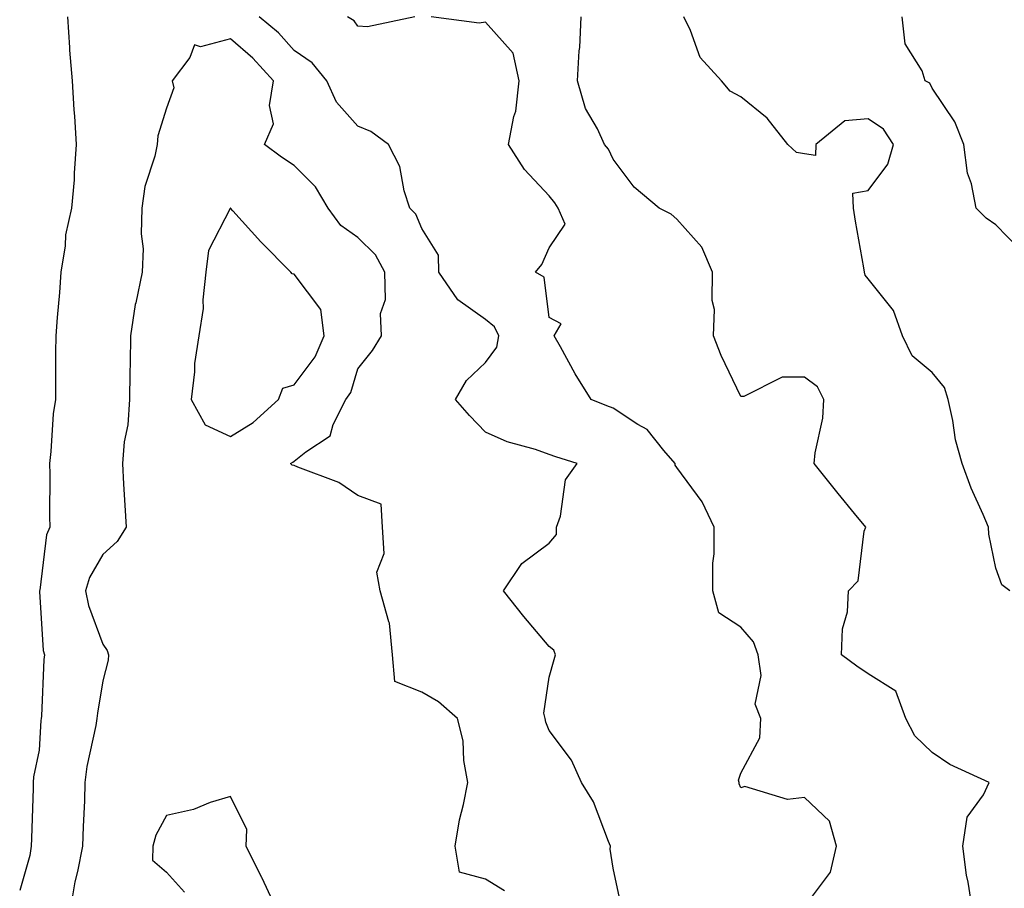
# Model space of a CAD drawing. Units: inches. Extents: x 1010723 to 1013363, y 7250378 to 7253018.
# Drawn here: x 1011165 to 1011319, y 7250975 to 7251111 of the extents above; entities that cross this region are included whole.
import ezdxf

# ---------------------------------------------------------------- set-up
doc = ezdxf.new("R2010")
doc.units = ezdxf.units.IN
doc.header["$MEASUREMENT"] = 0
doc.layers.add('Contour_10107250', color=7, linetype='Continuous', true_color=0x3861ae)

msp = doc.modelspace()

# ---------------------------------------------------------------- linework, layer by layer
at = {"layer": 'Contour_10107250'}
for points in [[(1011172.51, 7251111.92, 3092), (1011172.85, 7251107.12, 3092), (1011172.85, 7251106.72, 3092), (1011173.25, 7251101.92, 3092), (1011173.51, 7251097.38, 3092), (1011173.61, 7251096.36, 3092), (1011173.89, 7251091.92, 3092), (1011173.54, 7251087.41, 3092), (1011173.58, 7251086.39, 3092), (1011173.13, 7251081.92, 3092), (1011172.2, 7251077.77, 3092), (1011172.15, 7251076.02, 3092), (1011171.49, 7251071.92, 3092), (1011171.24, 7251068.73, 3092), (1011170.91, 7251064.78, 3092), (1011170.69, 7251061.92, 3092), (1011170.64, 7251059.33, 3092), (1011170.66, 7251054.53, 3092), (1011170.62, 7251051.92, 3092), (1011170.28, 7251049.69, 3092), (1011169.93, 7251043.8, 3092), (1011169.69, 7251041.92, 3092), (1011169.73, 7251040.24, 3092), (1011169.71, 7251033.58, 3092), (1011169.75, 7251031.92, 3092), (1011169.22, 7251030.75, 3092), (1011168.17, 7251022.04, 3092), (1011168.13, 7251021.92, 3092), (1011168.15, 7251021.82, 3092), (1011168.72, 7251012.59, 3092), (1011168.89, 7251011.92, 3092), (1011168.81, 7251011.16, 3092), (1011168.43, 7251002.3, 3092), (1011168.4, 7251001.92, 3092), (1011168.35, 7251001.62, 3092), (1011168.05, 7250996.95, 3092), (1011167.2, 7250992.77, 3092), (1011167.16, 7250991.92, 3092), (1011167.12, 7250990.99, 3092), (1011166.87, 7250983.1, 3092), (1011166.82, 7250981.92, 3092), (1011166.59, 7250980.46, 3092), (1011165.02, 7250974.95, 3092)], [(1011259.21, 7250973.08, 3092), (1011258.05, 7250978.45, 3092), (1011257.58, 7250981.45, 3092), (1011257.66, 7250981.92, 3092), (1011257.33, 7250982.64, 3092), (1011255, 7250988.87, 3092), (1011253.11, 7250991.92, 3092), (1011251.52, 7250995.39, 3092), (1011248.05, 7251000.05, 3092), (1011247.5, 7251001.37, 3092), (1011247.41, 7251001.92, 3092), (1011247.19, 7251002.78, 3092), (1011248.05, 7251008.41, 3092), (1011248.8, 7251011.17, 3092), (1011249.04, 7251011.92, 3092), (1011248.77, 7251012.64, 3092), (1011248.05, 7251013.23, 3092), (1011244.06, 7251017.93, 3092), (1011240.86, 7251021.92, 3092), (1011243.72, 7251026.25, 3092), (1011248.05, 7251029.4, 3092), (1011249.17, 7251030.8, 3092), (1011249.17, 7251031.92, 3092), (1011249.8, 7251033.67, 3092), (1011250.61, 7251039.36, 3092), (1011252.42, 7251041.92, 3092), (1011249.08, 7251042.95, 3092), (1011248.05, 7251043.33, 3092), (1011245.88, 7251044.09, 3092), (1011241.43, 7251045.3, 3092), (1011238.05, 7251046.81, 3092), (1011235.55, 7251049.42, 3092), (1011233.34, 7251051.92, 3092), (1011235.07, 7251054.9, 3092), (1011238.05, 7251057.74, 3092), (1011239.83, 7251060.14, 3092), (1011240.12, 7251061.92, 3092), (1011239.48, 7251063.35, 3092), (1011238.05, 7251064.47, 3092), (1011233.7, 7251067.57, 3092), (1011230.72, 7251071.92, 3092), (1011230.69, 7251074.56, 3092), (1011228.05, 7251078.73, 3092), (1011227.12, 7251080.99, 3092), (1011226.18, 7251081.92, 3092), (1011225.29, 7251084.68, 3092), (1011224.61, 7251088.48, 3092), (1011222.84, 7251091.92, 3092), (1011220.08, 7251093.95, 3092), (1011218.05, 7251094.81, 3092), (1011214.68, 7251098.55, 3092), (1011213.19, 7251101.92, 3092), (1011210.87, 7251104.74, 3092), (1011208.05, 7251106.66, 3092), (1011205.57, 7251109.44, 3092), (1011202.58, 7251111.92, 3092)], [(1011226.98, 7251111.92, 3091), (1011219.57, 7251110.4, 3091), (1011218.05, 7251110.5, 3091), (1011217.44, 7251111.31, 3091), (1011216.39, 7251111.92, 3091)], [(1011288.05, 7250972.39, 3091), (1011292.14, 7250977.83, 3091), (1011293.07, 7250981.92, 3091), (1011291.97, 7250985.84, 3091), (1011288.05, 7250989.53, 3091), (1011285.37, 7250989.24, 3091), (1011278.7, 7250991.27, 3091), (1011278.05, 7250991.08, 3091), (1011277.8, 7250991.67, 3091), (1011277.79, 7250991.92, 3091), (1011277.73, 7250992.24, 3091), (1011278.05, 7250993.38, 3091), (1011281.06, 7250998.91, 3091), (1011281.21, 7251001.92, 3091), (1011280.33, 7251004.2, 3091), (1011281.28, 7251008.69, 3091), (1011280.78, 7251011.92, 3091), (1011280.08, 7251013.95, 3091), (1011278.05, 7251016.24, 3091), (1011274.64, 7251018.51, 3091), (1011273.68, 7251021.92, 3091), (1011273.67, 7251026.3, 3091), (1011273.89, 7251027.76, 3091), (1011273.88, 7251031.92, 3091), (1011272.02, 7251035.89, 3091), (1011268.05, 7251041.29, 3091), (1011267.77, 7251041.64, 3091), (1011267.76, 7251041.92, 3091), (1011266.01, 7251043.96, 3091), (1011263.37, 7251047.24, 3091), (1011261.92, 7251048.05, 3091), (1011258.05, 7251050.61, 3091), (1011257.07, 7251050.94, 3091), (1011254.59, 7251051.92, 3091), (1011252.11, 7251055.98, 3091), (1011249.78, 7251060.19, 3091), (1011248.79, 7251061.92, 3091), (1011249.92, 7251063.8, 3091), (1011248.05, 7251064.8, 3091), (1011247.23, 7251071.1, 3091), (1011245.88, 7251071.92, 3091), (1011246.88, 7251073.09, 3091), (1011248.05, 7251075.74, 3091), (1011250.52, 7251079.45, 3091), (1011249.43, 7251081.92, 3091), (1011248.93, 7251082.8, 3091), (1011248.05, 7251083.86, 3091), (1011244.14, 7251088.01, 3091), (1011241.63, 7251091.92, 3091), (1011242.47, 7251096.34, 3091), (1011242.8, 7251097.17, 3091), (1011243.33, 7251101.92, 3091), (1011242.37, 7251106.24, 3091), (1011238.05, 7251111.13, 3091), (1011237.06, 7251110.93, 3091), (1011229.51, 7251111.92, 3091)], [(1011314.39, 7250971.92, 3090), (1011313.71, 7250976.26, 3090), (1011313.47, 7250977.34, 3090), (1011312.85, 7250981.92, 3090), (1011313.53, 7250986.44, 3090), (1011316.11, 7250989.98, 3090), (1011316.99, 7250991.92, 3090), (1011310.85, 7250994.72, 3090), (1011308.05, 7250996.61, 3090), (1011305.35, 7250999.22, 3090), (1011303.93, 7251001.92, 3090), (1011302.35, 7251006.22, 3090), (1011298.05, 7251008.93, 3090), (1011296.27, 7251010.14, 3090), (1011293.86, 7251011.92, 3090), (1011294, 7251015.97, 3090), (1011294.8, 7251018.67, 3090), (1011294.97, 7251021.92, 3090), (1011296.47, 7251023.5, 3090), (1011297.41, 7251031.28, 3090), (1011297.65, 7251031.92, 3090), (1011295.9, 7251034.07, 3090), (1011293.33, 7251037.2, 3090), (1011289.59, 7251041.92, 3090), (1011289.71, 7251043.58, 3090), (1011290.94, 7251049.03, 3090), (1011291.08, 7251051.92, 3090), (1011290.08, 7251053.95, 3090), (1011288.05, 7251055.45, 3090), (1011284.54, 7251055.43, 3090), (1011278.54, 7251052.41, 3090), (1011278.05, 7251052.4, 3090), (1011274.98, 7251058.85, 3090), (1011273.81, 7251061.92, 3090), (1011273.94, 7251066.03, 3090), (1011273.58, 7251067.45, 3090), (1011273.65, 7251071.92, 3090), (1011271.94, 7251075.81, 3090), (1011268.05, 7251080.22, 3090), (1011267.14, 7251081.01, 3090), (1011265.27, 7251081.92, 3090), (1011261.37, 7251085.24, 3090), (1011258.05, 7251089.63, 3090), (1011257.31, 7251091.18, 3090), (1011256.71, 7251091.92, 3090), (1011255.58, 7251094.39, 3090), (1011253.72, 7251097.59, 3090), (1011252.45, 7251101.92, 3090), (1011252.72, 7251106.59, 3090), (1011252.81, 7251107.16, 3090), (1011253.03, 7251111.92, 3090)], [(1011320.22, 7251021.92, 3089), (1011319.01, 7251022.88, 3089), (1011318.05, 7251025.5, 3089), (1011316.97, 7251030.84, 3089), (1011316.89, 7251031.92, 3089), (1011316.07, 7251033.9, 3089), (1011314.16, 7251038.03, 3089), (1011312.77, 7251041.92, 3089), (1011311.74, 7251045.61, 3089), (1011311.31, 7251048.66, 3089), (1011310.58, 7251051.92, 3089), (1011309.98, 7251053.85, 3089), (1011308.05, 7251056.2, 3089), (1011304.91, 7251058.78, 3089), (1011303.42, 7251061.92, 3089), (1011302.02, 7251065.89, 3089), (1011298.05, 7251070.89, 3089), (1011297.56, 7251071.43, 3089), (1011297.46, 7251071.92, 3089), (1011297.36, 7251072.61, 3089), (1011296.02, 7251079.89, 3089), (1011295.74, 7251081.92, 3089), (1011295.65, 7251084.32, 3089), (1011298.05, 7251084.73, 3089), (1011301.12, 7251088.85, 3089), (1011302.01, 7251091.92, 3089), (1011300.46, 7251094.33, 3089), (1011298.05, 7251095.95, 3089), (1011294.35, 7251095.62, 3089), (1011289.83, 7251091.92, 3089), (1011289.75, 7251090.22, 3089), (1011288.05, 7251090.48, 3089), (1011286.81, 7251090.68, 3089), (1011285.43, 7251091.92, 3089), (1011282.19, 7251096.06, 3089), (1011278.05, 7251099.4, 3089), (1011276.42, 7251100.29, 3089), (1011275.05, 7251101.92, 3089), (1011271.7, 7251105.57, 3089), (1011270.19, 7251109.78, 3089), (1011269.11, 7251111.92, 3089)], [(1011321.69, 7251075.56, 3088), (1011318.05, 7251079.32, 3088), (1011316.53, 7251080.4, 3088), (1011314.97, 7251081.92, 3088), (1011314.22, 7251085.75, 3088), (1011313.58, 7251087.45, 3088), (1011313.02, 7251091.92, 3088), (1011311.63, 7251095.5, 3088), (1011308.05, 7251100.78, 3088), (1011307.69, 7251101.56, 3088), (1011306.97, 7251101.92, 3088), (1011306.48, 7251103.49, 3088), (1011303.84, 7251107.71, 3088), (1011303.35, 7251111.92, 3088)], [(1011241.03, 7250974.9, 3093), (1011238.05, 7250976.74, 3093), (1011233.95, 7250977.82, 3093), (1011233.27, 7250981.92, 3093), (1011233.95, 7250986.02, 3093), (1011234.59, 7250988.46, 3093), (1011235.27, 7250991.92, 3093), (1011234.65, 7250995.32, 3093), (1011234.56, 7250998.43, 3093), (1011233.63, 7251001.92, 3093), (1011230.68, 7251004.55, 3093), (1011228.05, 7251006.08, 3093), (1011223.84, 7251007.71, 3093), (1011223.48, 7251011.92, 3093), (1011223.01, 7251016.88, 3093), (1011222.87, 7251017.1, 3093), (1011221.53, 7251021.92, 3093), (1011221.01, 7251024.88, 3093), (1011222.15, 7251027.82, 3093), (1011221.91, 7251031.92, 3093), (1011221.68, 7251035.55, 3093), (1011218.05, 7251036.88, 3093), (1011215.04, 7251038.91, 3093), (1011208.65, 7251041.32, 3093), (1011208.05, 7251041.61, 3093), (1011207.76, 7251041.63, 3093), (1011207.47, 7251041.92, 3093), (1011207.84, 7251042.13, 3093), (1011208.05, 7251042.3, 3093), (1011209.89, 7251043.76, 3093), (1011213.71, 7251046.26, 3093), (1011214.16, 7251048.03, 3093), (1011216.13, 7251051.92, 3093), (1011216.91, 7251053.06, 3093), (1011218.05, 7251056.77, 3093), (1011220.34, 7251059.63, 3093), (1011221.75, 7251061.92, 3093), (1011221.56, 7251065.43, 3093), (1011222.37, 7251067.6, 3093), (1011222.27, 7251071.92, 3093), (1011220.78, 7251074.65, 3093), (1011218.05, 7251077.36, 3093), (1011215.38, 7251079.25, 3093), (1011213.36, 7251081.92, 3093), (1011211.42, 7251085.29, 3093), (1011208.05, 7251088.62, 3093), (1011206.09, 7251089.96, 3093), (1011203.4, 7251091.92, 3093), (1011204.8, 7251095.17, 3093), (1011204.18, 7251098.05, 3093), (1011204.81, 7251101.92, 3093), (1011201.59, 7251105.46, 3093), (1011198.05, 7251108.47, 3093), (1011193.36, 7251107.23, 3093), (1011192.42, 7251107.55, 3093), (1011191.72, 7251105.59, 3093), (1011188.93, 7251101.92, 3093), (1011189.17, 7251100.8, 3093), (1011188.05, 7251097.6, 3093), (1011186.68, 7251093.29, 3093), (1011186.57, 7251091.92, 3093), (1011186.21, 7251090.08, 3093), (1011184.62, 7251085.35, 3093), (1011184.17, 7251081.92, 3093), (1011184.04, 7251077.91, 3093), (1011184.39, 7251075.58, 3093), (1011184.2, 7251071.92, 3093), (1011183.24, 7251067.11, 3093), (1011183.15, 7251066.82, 3093), (1011182.37, 7251061.92, 3093), (1011182.34, 7251057.63, 3093), (1011182.29, 7251056.16, 3093), (1011182.25, 7251051.92, 3093), (1011181.99, 7251047.98, 3093), (1011181.42, 7251045.29, 3093), (1011181.12, 7251041.92, 3093), (1011181.31, 7251038.66, 3093), (1011181.49, 7251035.36, 3093), (1011181.69, 7251031.92, 3093), (1011180.28, 7251029.69, 3093), (1011178.05, 7251027.65, 3093), (1011175.96, 7251024.01, 3093), (1011175.36, 7251021.92, 3093), (1011175.79, 7251019.66, 3093), (1011178.05, 7251013.56, 3093), (1011178.73, 7251012.6, 3093), (1011178.95, 7251011.92, 3093), (1011178.88, 7251011.09, 3093), (1011178.05, 7251007.83, 3093), (1011177.21, 7251002.76, 3093), (1011177.13, 7251001.92, 3093), (1011176.97, 7251000.84, 3093), (1011175.57, 7250994.4, 3093), (1011175.25, 7250991.92, 3093), (1011175.16, 7250989.03, 3093), (1011174.97, 7250985, 3093), (1011174.89, 7250981.92, 3093), (1011174.09, 7250977.96, 3093), (1011173.66, 7250976.31, 3093), (1011172.91, 7250971.92, 3093)], [(1011205.34, 7250971.92, 3094), (1011203.03, 7250976.9, 3094), (1011203, 7250976.97, 3094), (1011200.52, 7250981.92, 3094), (1011200.64, 7250984.51, 3094), (1011198.05, 7250989.72, 3094), (1011194.9, 7250988.77, 3094), (1011192.29, 7250987.68, 3094), (1011188.05, 7250986.74, 3094), (1011186.34, 7250983.63, 3094), (1011185.88, 7250981.92, 3094), (1011185.83, 7250979.7, 3094), (1011188.05, 7250977.81, 3094), (1011190.85, 7250974.72, 3094)]]:
    msp.add_polyline3d(points, dxfattribs=at)
msp.add_polyline3d([(1011198.05, 7251046.16, 3094), (1011201.62, 7251048.35, 3094), (1011205.6, 7251051.92, 3094), (1011206.26, 7251053.71, 3094), (1011208.05, 7251054.25, 3094), (1011211.34, 7251058.63, 3094), (1011212.77, 7251061.92, 3094), (1011212.21, 7251066.08, 3094), (1011208.05, 7251071.6, 3094), (1011207.76, 7251071.63, 3094), (1011207.52, 7251071.92, 3094), (1011202.81, 7251076.68, 3094), (1011198.46, 7251081.51, 3094), (1011198.09, 7251081.92, 3094), (1011198.07, 7251081.94, 3094), (1011198.05, 7251081.95, 3094), (1011198.03, 7251081.94, 3094), (1011198.01, 7251081.92, 3094), (1011198, 7251081.87, 3094), (1011194.64, 7251075.33, 3094), (1011194.22, 7251071.92, 3094), (1011193.72, 7251067.59, 3094), (1011193.76, 7251066.21, 3094), (1011193.09, 7251061.92, 3094), (1011192.4, 7251057.57, 3094), (1011192.41, 7251056.28, 3094), (1011191.89, 7251051.92, 3094), (1011194.09, 7251047.96, 3094)], close=True, dxfattribs=at)

doc.saveas('drawing.dxf')
